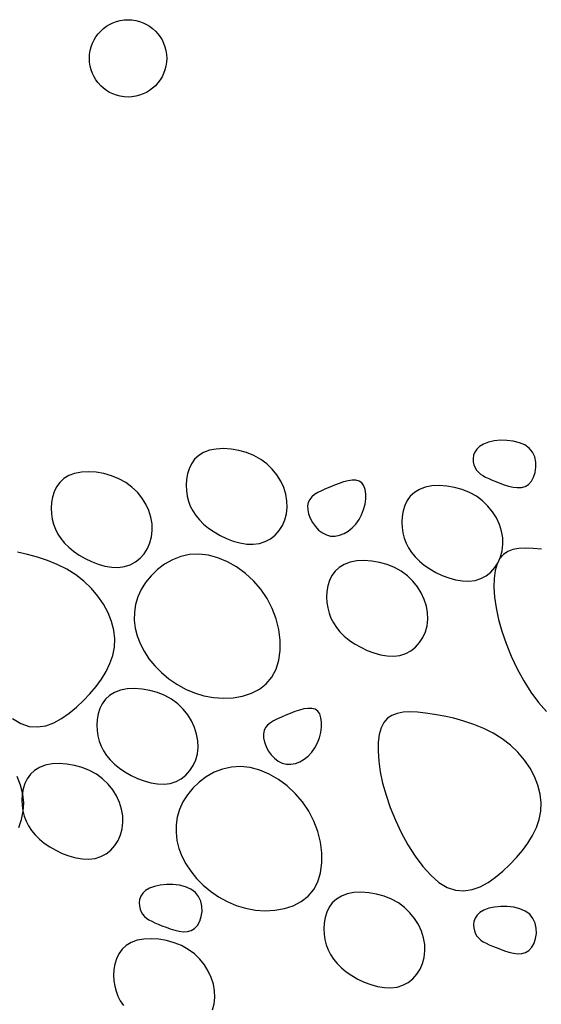
# Model space of a CAD drawing. Units: millimetres. Extents: x 0 to 2625, y 0 to 1485.
# Drawn here: x 379 to 392, y 162 to 188 of the extents above; entities that cross this region are included whole.
import ezdxf

# ---------------------------------------------------------------- set-up
doc = ezdxf.new("R2010")
doc.units = ezdxf.units.MM
doc.header["$LTSCALE"] = 25
doc.header["$MEASUREMENT"] = 0
doc.layers.add('LHA', color=5, linetype='Continuous')

msp = doc.modelspace()

# ---------------------------------------------------------------- linework, layer by layer
at = {"layer": 'LHA'}
for p, q in [((383.67, 176.545), (383.497, 176.513)), ((383.858, 176.555), (383.67, 176.545)), ((384.054, 176.543), (383.858, 176.555)), ((384.254, 176.508), (384.054, 176.543)), ((390.408, 176.544), (390.357, 176.466)), ((390.482, 176.615), (390.408, 176.544)), ((390.583, 176.675), (390.482, 176.615)), ((390.71, 176.722), (390.583, 176.675)), ((390.859, 176.754), (390.71, 176.722)), ((391.021, 176.771), (390.859, 176.754)), ((391.189, 176.769), (391.021, 176.771)), ((391.356, 176.75), (391.189, 176.769)), ((391.513, 176.71), (391.356, 176.75)), ((391.653, 176.65), (391.513, 176.71)), ((391.769, 176.567), (391.653, 176.65)), ((391.854, 176.462), (391.769, 176.567)), ((383.214, 176.379), (383.109, 176.28)), ((383.343, 176.457), (383.214, 176.379)), ((383.497, 176.513), (383.343, 176.457)), ((384.452, 176.452), (384.254, 176.508)), ((384.642, 176.375), (384.452, 176.452)), ((384.819, 176.277), (384.642, 176.375)), ((390.327, 176.383), (390.315, 176.298)), ((390.315, 176.298), (390.32, 176.215)), ((390.357, 176.466), (390.327, 176.383)), ((391.91, 176.34), (391.854, 176.462)), ((391.938, 176.207), (391.91, 176.34)), ((382.964, 176.037), (382.922, 175.9)), ((383.026, 176.165), (382.964, 176.037)), ((383.109, 176.28), (383.026, 176.165)), ((384.979, 176.16), (384.819, 176.277)), ((385.119, 176.025), (384.979, 176.16)), ((390.32, 176.215), (390.338, 176.135)), ((390.338, 176.135), (390.367, 176.063)), ((390.367, 176.063), (390.405, 176.001)), ((391.922, 175.94), (391.942, 176.072)), ((391.942, 176.072), (391.938, 176.207)), ((379.723, 175.781), (379.618, 175.682)), ((379.852, 175.859), (379.723, 175.781)), ((380.005, 175.915), (379.852, 175.859)), ((380.179, 175.948), (380.005, 175.915)), ((380.366, 175.957), (380.179, 175.948)), ((380.563, 175.945), (380.366, 175.957)), ((380.762, 175.91), (380.563, 175.945)), ((380.96, 175.854), (380.762, 175.91)), ((381.151, 175.777), (380.96, 175.854)), ((381.328, 175.68), (381.151, 175.777)), ((382.922, 175.9), (382.897, 175.757)), ((385.239, 175.877), (385.119, 176.025)), ((385.338, 175.717), (385.239, 175.877)), ((390.405, 176.001), (390.451, 175.946)), ((390.451, 175.946), (390.505, 175.899)), ((390.505, 175.899), (390.568, 175.857)), ((390.568, 175.857), (390.64, 175.818)), ((390.64, 175.818), (390.72, 175.78)), ((390.72, 175.78), (390.808, 175.743)), ((391.824, 175.712), (391.882, 175.818)), ((391.882, 175.818), (391.922, 175.94)), ((379.535, 175.567), (379.473, 175.439)), ((379.618, 175.682), (379.535, 175.567)), ((381.487, 175.562), (381.328, 175.68)), ((381.628, 175.427), (381.487, 175.562)), ((382.897, 175.757), (382.888, 175.612)), ((382.888, 175.612), (382.895, 175.469)), ((385.415, 175.55), (385.338, 175.717)), ((385.469, 175.379), (385.415, 175.55)), ((386.611, 175.562), (386.499, 175.515)), ((386.728, 175.609), (386.611, 175.562)), ((386.847, 175.654), (386.728, 175.609)), ((386.965, 175.694), (386.847, 175.654)), ((387.079, 175.723), (386.965, 175.694)), ((387.186, 175.739), (387.079, 175.723)), ((387.284, 175.738), (387.186, 175.739)), ((387.369, 175.716), (387.284, 175.738)), ((387.439, 175.669), (387.369, 175.716)), ((387.49, 175.595), (387.439, 175.669)), ((387.523, 175.498), (387.49, 175.595)), ((389.078, 175.558), (388.925, 175.502)), ((389.251, 175.59), (389.078, 175.558)), ((389.439, 175.6), (389.251, 175.59)), ((389.636, 175.588), (389.439, 175.6)), ((389.835, 175.553), (389.636, 175.588)), ((390.033, 175.497), (389.835, 175.553)), ((390.808, 175.743), (390.905, 175.704)), ((390.905, 175.704), (391.01, 175.662)), ((391.01, 175.662), (391.12, 175.621)), ((391.12, 175.621), (391.234, 175.586)), ((391.234, 175.586), (391.348, 175.559)), ((391.348, 175.559), (391.459, 175.546)), ((391.459, 175.546), (391.565, 175.551)), ((391.565, 175.551), (391.663, 175.578)), ((391.663, 175.578), (391.75, 175.631)), ((391.75, 175.631), (391.824, 175.712)), ((379.43, 175.302), (379.405, 175.159)), ((379.473, 175.439), (379.43, 175.302)), ((381.747, 175.279), (381.628, 175.427)), ((381.846, 175.119), (381.747, 175.279)), ((382.895, 175.469), (382.915, 175.33)), ((382.915, 175.33), (382.949, 175.196)), ((385.499, 175.206), (385.469, 175.379)), ((386.143, 175.307), (386.088, 175.241)), ((386.214, 175.366), (386.143, 175.307)), ((386.298, 175.419), (386.214, 175.366)), ((386.394, 175.468), (386.298, 175.419)), ((386.499, 175.515), (386.394, 175.468)), ((387.538, 175.382), (387.523, 175.498)), ((387.537, 175.254), (387.538, 175.382)), ((388.691, 175.325), (388.608, 175.21)), ((388.796, 175.423), (388.691, 175.325)), ((388.925, 175.502), (388.796, 175.423)), ((390.224, 175.42), (390.033, 175.497)), ((390.401, 175.322), (390.224, 175.42)), ((390.56, 175.205), (390.401, 175.322)), ((379.405, 175.159), (379.397, 175.014)), ((379.397, 175.014), (379.404, 174.871)), ((381.923, 174.952), (381.846, 175.119)), ((382.949, 175.196), (382.998, 175.067)), ((382.998, 175.067), (383.061, 174.943)), ((385.486, 174.87), (385.505, 175.036)), ((385.505, 175.036), (385.499, 175.206)), ((386.05, 175.164), (386.033, 175.076)), ((386.033, 175.076), (386.036, 174.976)), ((386.088, 175.241), (386.05, 175.164)), ((387.483, 174.98), (387.518, 175.118)), ((387.518, 175.118), (387.537, 175.254)), ((388.546, 175.082), (388.503, 174.945)), ((388.608, 175.21), (388.546, 175.082)), ((390.7, 175.07), (390.56, 175.205)), ((390.82, 174.921), (390.7, 175.07)), ((379.404, 174.871), (379.424, 174.732)), ((381.977, 174.781), (381.923, 174.952)), ((382.008, 174.609), (381.977, 174.781)), ((383.061, 174.943), (383.139, 174.824)), ((383.139, 174.824), (383.233, 174.711)), ((385.444, 174.713), (385.486, 174.87)), ((386.036, 174.976), (386.06, 174.867)), ((386.06, 174.867), (386.102, 174.755)), ((386.102, 174.755), (386.161, 174.645)), ((387.365, 174.718), (387.431, 174.845)), ((387.431, 174.845), (387.483, 174.98)), ((388.478, 174.802), (388.47, 174.657)), ((388.503, 174.945), (388.478, 174.802)), ((390.919, 174.762), (390.82, 174.921)), ((390.996, 174.595), (390.919, 174.762)), ((379.424, 174.732), (379.458, 174.598)), ((379.458, 174.598), (379.506, 174.469)), ((382.014, 174.438), (382.008, 174.609)), ((383.233, 174.711), (383.343, 174.602)), ((383.343, 174.602), (383.47, 174.498)), ((383.47, 174.498), (383.613, 174.4)), ((385.294, 174.434), (385.379, 174.566)), ((385.379, 174.566), (385.444, 174.713)), ((386.161, 174.645), (386.233, 174.542)), ((386.233, 174.542), (386.318, 174.45)), ((387.085, 174.422), (387.189, 174.504)), ((387.189, 174.504), (387.283, 174.603)), ((387.283, 174.603), (387.365, 174.718)), ((388.47, 174.657), (388.476, 174.513)), ((388.476, 174.513), (388.497, 174.375)), ((391.05, 174.424), (390.996, 174.595)), ((379.506, 174.469), (379.57, 174.345)), ((379.57, 174.345), (379.648, 174.227)), ((381.952, 174.115), (381.995, 174.272)), ((381.995, 174.272), (382.014, 174.438)), ((383.613, 174.4), (383.769, 174.31)), ((383.769, 174.31), (383.935, 174.231)), ((385.07, 174.222), (385.191, 174.318)), ((385.191, 174.318), (385.294, 174.434)), ((386.318, 174.45), (386.414, 174.375)), ((386.414, 174.375), (386.518, 174.322)), ((386.518, 174.322), (386.629, 174.295)), ((386.629, 174.295), (386.744, 174.293)), ((386.744, 174.293), (386.86, 174.315)), ((386.86, 174.315), (386.975, 174.358)), ((386.975, 174.358), (387.085, 174.422)), ((388.497, 174.375), (388.531, 174.241)), ((391.081, 174.251), (391.05, 174.424)), ((391.087, 174.081), (391.081, 174.251)), ((379.648, 174.227), (379.742, 174.113)), ((379.742, 174.113), (379.852, 174.004)), ((379.852, 174.004), (379.978, 173.9)), ((381.888, 173.968), (381.952, 174.115)), ((383.935, 174.231), (384.107, 174.165)), ((384.107, 174.165), (384.282, 174.117)), ((384.282, 174.117), (384.456, 174.088)), ((384.456, 174.088), (384.625, 174.082)), ((384.625, 174.082), (384.785, 174.102)), ((384.785, 174.102), (384.934, 174.149)), ((384.934, 174.149), (385.07, 174.222)), ((388.531, 174.241), (388.579, 174.112)), ((388.579, 174.112), (388.642, 173.988)), ((391.068, 173.915), (391.087, 174.081)), ((378.783, 173.821), (378.528, 173.878)), ((379.042, 173.75), (378.783, 173.821)), ((379.301, 173.662), (379.042, 173.75)), ((379.978, 173.9), (380.121, 173.802)), ((380.121, 173.802), (380.278, 173.712)), ((381.699, 173.72), (381.803, 173.836)), ((381.803, 173.836), (381.888, 173.968)), ((382.751, 173.763), (382.534, 173.678)), ((382.981, 173.814), (382.751, 173.763)), ((383.22, 173.828), (382.981, 173.814)), ((383.466, 173.8), (383.22, 173.828)), ((383.713, 173.734), (383.466, 173.8)), ((383.959, 173.631), (383.713, 173.734)), ((388.642, 173.988), (388.721, 173.869)), ((388.721, 173.869), (388.815, 173.755)), ((388.815, 173.755), (388.925, 173.647)), ((390.96, 173.611), (391.025, 173.758)), ((391.098, 173.82), (391.005, 173.714)), ((391.025, 173.758), (391.068, 173.915)), ((391.212, 173.896), (391.098, 173.82)), ((391.347, 173.947), (391.212, 173.896)), ((391.502, 173.975), (391.347, 173.947)), ((391.677, 173.983), (391.502, 173.975)), ((391.871, 173.975), (391.677, 173.983)), ((392.084, 173.954), (391.871, 173.975)), ((379.555, 173.557), (379.301, 173.662)), ((379.801, 173.433), (379.555, 173.557)), ((380.278, 173.712), (380.444, 173.633)), ((380.444, 173.633), (380.616, 173.568)), ((380.616, 173.568), (380.79, 173.519)), ((380.79, 173.519), (380.964, 173.49)), ((380.964, 173.49), (381.133, 173.484)), ((381.133, 173.484), (381.294, 173.504)), ((381.294, 173.504), (381.443, 173.551)), ((381.443, 173.551), (381.579, 173.624)), ((381.579, 173.624), (381.699, 173.72)), ((382.332, 173.565), (382.147, 173.427)), ((382.534, 173.678), (382.332, 173.565)), ((384.197, 173.495), (383.959, 173.631)), ((384.423, 173.328), (384.197, 173.495)), ((386.852, 173.484), (386.747, 173.385)), ((386.981, 173.562), (386.852, 173.484)), ((387.134, 173.618), (386.981, 173.562)), ((387.308, 173.651), (387.134, 173.618)), ((387.495, 173.66), (387.308, 173.651)), ((387.692, 173.648), (387.495, 173.66)), ((387.892, 173.613), (387.692, 173.648)), ((388.089, 173.557), (387.892, 173.613)), ((388.28, 173.48), (388.089, 173.557)), ((388.457, 173.382), (388.28, 173.48)), ((388.925, 173.647), (389.051, 173.543)), ((389.051, 173.543), (389.194, 173.445)), ((390.876, 173.479), (390.96, 173.611)), ((390.934, 173.576), (390.884, 173.404)), ((391.005, 173.714), (390.934, 173.576)), ((380.032, 173.289), (379.801, 173.433)), ((380.245, 173.124), (380.032, 173.289)), ((381.983, 173.269), (381.842, 173.096)), ((382.147, 173.427), (381.983, 173.269)), ((384.632, 173.135), (384.423, 173.328)), ((386.664, 173.27), (386.602, 173.142)), ((386.747, 173.385), (386.664, 173.27)), ((388.616, 173.265), (388.457, 173.382)), ((388.757, 173.13), (388.616, 173.265)), ((389.194, 173.445), (389.351, 173.355)), ((389.351, 173.355), (389.517, 173.276)), ((389.517, 173.276), (389.689, 173.21)), ((390.516, 173.194), (390.652, 173.267)), ((390.652, 173.267), (390.772, 173.363)), ((390.772, 173.363), (390.876, 173.479)), ((390.884, 173.404), (390.857, 173.2)), ((380.438, 172.94), (380.245, 173.124)), ((381.842, 173.096), (381.727, 172.911)), ((384.821, 172.916), (384.632, 173.135)), ((386.559, 173.005), (386.534, 172.862)), ((386.602, 173.142), (386.559, 173.005)), ((388.877, 172.982), (388.757, 173.13)), ((388.975, 172.822), (388.877, 172.982)), ((389.689, 173.21), (389.863, 173.162)), ((389.863, 173.162), (390.037, 173.133)), ((390.037, 173.133), (390.206, 173.127)), ((390.206, 173.127), (390.367, 173.147)), ((390.367, 173.147), (390.516, 173.194)), ((390.857, 173.2), (390.852, 172.968)), ((380.608, 172.741), (380.438, 172.94)), ((380.753, 172.53), (380.608, 172.741)), ((381.64, 172.72), (381.582, 172.523)), ((381.727, 172.911), (381.64, 172.72)), ((384.984, 172.677), (384.821, 172.916)), ((386.534, 172.862), (386.526, 172.717)), ((386.526, 172.717), (386.533, 172.574)), ((389.052, 172.655), (388.975, 172.822)), ((390.852, 172.968), (390.869, 172.712)), ((380.871, 172.311), (380.753, 172.53)), ((381.582, 172.523), (381.551, 172.322)), ((385.117, 172.419), (384.984, 172.677)), ((386.533, 172.574), (386.553, 172.435)), ((389.106, 172.484), (389.052, 172.655)), ((389.137, 172.312), (389.106, 172.484)), ((390.869, 172.712), (390.909, 172.434)), ((380.96, 172.087), (380.871, 172.311)), ((381.551, 172.322), (381.548, 172.119)), ((385.219, 172.149), (385.117, 172.419)), ((386.553, 172.435), (386.587, 172.301)), ((386.587, 172.301), (386.635, 172.172)), ((389.143, 172.141), (389.137, 172.312)), ((390.909, 172.434), (390.972, 172.139)), ((381.018, 171.861), (380.96, 172.087)), ((381.548, 172.119), (381.572, 171.915)), ((385.288, 171.874), (385.219, 172.149)), ((386.635, 172.172), (386.699, 172.048)), ((386.699, 172.048), (386.777, 171.929)), ((389.081, 171.818), (389.124, 171.975)), ((389.124, 171.975), (389.143, 172.141)), ((390.972, 172.139), (391.059, 171.83)), ((381.042, 171.636), (381.018, 171.861)), ((381.572, 171.915), (381.622, 171.711)), ((381.622, 171.711), (381.698, 171.51)), ((385.324, 171.6), (385.288, 171.874)), ((386.777, 171.929), (386.871, 171.816)), ((386.871, 171.816), (386.981, 171.707)), ((386.981, 171.707), (387.108, 171.603)), ((389.017, 171.671), (389.081, 171.818)), ((391.059, 171.83), (391.168, 171.51)), ((381.032, 171.417), (381.042, 171.636)), ((381.698, 171.51), (381.801, 171.312)), ((385.325, 171.334), (385.324, 171.6)), ((387.108, 171.603), (387.25, 171.505)), ((387.25, 171.505), (387.407, 171.415)), ((388.828, 171.423), (388.932, 171.539)), ((388.932, 171.539), (389.017, 171.671)), ((391.168, 171.51), (391.301, 171.185)), ((380.917, 170.993), (380.989, 171.202)), ((380.989, 171.202), (381.032, 171.417)), ((381.801, 171.312), (381.928, 171.12)), ((385.29, 171.082), (385.325, 171.334)), ((387.407, 171.415), (387.573, 171.336)), ((387.573, 171.336), (387.745, 171.27)), ((387.745, 171.27), (387.92, 171.222)), ((387.92, 171.222), (388.093, 171.193)), ((388.093, 171.193), (388.262, 171.187)), ((388.262, 171.187), (388.423, 171.207)), ((388.423, 171.207), (388.572, 171.254)), ((388.572, 171.254), (388.708, 171.327)), ((388.708, 171.327), (388.828, 171.423)), ((380.82, 170.789), (380.917, 170.993)), ((381.928, 171.12), (382.078, 170.935)), ((382.078, 170.935), (382.25, 170.762)), ((385.219, 170.85), (385.29, 171.082)), ((391.301, 171.185), (391.455, 170.861)), ((380.699, 170.592), (380.82, 170.789)), ((382.25, 170.762), (382.44, 170.602)), ((385.111, 170.645), (385.219, 170.85)), ((391.455, 170.861), (391.626, 170.548)), ((380.559, 170.4), (380.699, 170.592)), ((382.44, 170.602), (382.647, 170.459)), ((382.647, 170.459), (382.869, 170.336)), ((384.785, 170.335), (384.964, 170.474)), ((384.964, 170.474), (385.111, 170.645)), ((391.626, 170.548), (391.812, 170.254)), ((380.232, 170.036), (380.402, 170.215)), ((380.402, 170.215), (380.559, 170.4)), ((380.908, 170.171), (380.803, 170.072)), ((381.037, 170.25), (380.908, 170.171)), ((381.19, 170.305), (381.037, 170.25)), ((381.364, 170.338), (381.19, 170.305)), ((381.551, 170.348), (381.364, 170.338)), ((381.748, 170.335), (381.551, 170.348)), ((381.947, 170.301), (381.748, 170.335)), ((382.145, 170.245), (381.947, 170.301)), ((382.336, 170.167), (382.145, 170.245)), ((382.513, 170.07), (382.336, 170.167)), ((382.869, 170.336), (383.104, 170.236)), ((383.104, 170.236), (383.349, 170.161)), ((384.351, 170.154), (384.578, 170.228)), ((384.578, 170.228), (384.785, 170.335)), ((391.812, 170.254), (392.01, 169.988)), ((380.052, 169.865), (380.232, 170.036)), ((380.72, 169.957), (380.658, 169.829)), ((380.803, 170.072), (380.72, 169.957)), ((382.672, 169.952), (382.513, 170.07)), ((382.813, 169.817), (382.672, 169.952)), ((383.349, 170.161), (383.601, 170.115)), ((383.601, 170.115), (383.857, 170.098)), ((383.857, 170.098), (384.108, 170.11)), ((384.108, 170.11), (384.351, 170.154)), ((392.01, 169.988), (392.216, 169.758)), ((379.666, 169.572), (379.863, 169.708)), ((379.863, 169.708), (380.052, 169.865)), ((380.615, 169.692), (380.59, 169.549)), ((380.658, 169.829), (380.615, 169.692)), ((382.932, 169.669), (382.813, 169.817)), ((383.031, 169.51), (382.932, 169.669)), ((385.467, 169.658), (385.355, 169.611)), ((385.584, 169.705), (385.467, 169.658)), ((385.703, 169.751), (385.584, 169.705)), ((385.821, 169.79), (385.703, 169.751)), ((385.935, 169.82), (385.821, 169.79)), ((386.042, 169.836), (385.935, 169.82)), ((386.14, 169.835), (386.042, 169.836)), ((386.225, 169.812), (386.14, 169.835)), ((386.295, 169.766), (386.225, 169.812)), ((386.346, 169.691), (386.295, 169.766)), ((386.379, 169.594), (386.346, 169.691)), ((388.35, 169.706), (388.215, 169.655)), ((388.505, 169.734), (388.35, 169.706)), ((388.679, 169.743), (388.505, 169.734)), ((388.874, 169.734), (388.679, 169.743)), ((389.087, 169.713), (388.874, 169.734)), ((389.318, 169.681), (389.087, 169.713)), ((389.563, 169.637), (389.318, 169.681)), ((378.397, 169.573), (378.613, 169.442)), ((378.613, 169.442), (378.828, 169.371)), ((379.255, 169.388), (379.463, 169.463)), ((379.463, 169.463), (379.666, 169.572)), ((380.59, 169.549), (380.582, 169.404)), ((380.582, 169.404), (380.588, 169.261)), ((383.108, 169.343), (383.031, 169.51)), ((384.999, 169.403), (384.944, 169.337)), ((385.07, 169.462), (384.999, 169.403)), ((385.154, 169.515), (385.07, 169.462)), ((385.25, 169.564), (385.154, 169.515)), ((385.355, 169.611), (385.25, 169.564)), ((386.394, 169.479), (386.379, 169.594)), ((386.393, 169.35), (386.394, 169.479)), ((388.008, 169.473), (387.937, 169.335)), ((388.101, 169.579), (388.008, 169.473)), ((388.215, 169.655), (388.101, 169.579)), ((389.817, 169.58), (389.563, 169.637)), ((390.076, 169.509), (389.817, 169.58)), ((390.335, 169.421), (390.076, 169.509)), ((390.59, 169.317), (390.335, 169.421)), ((378.828, 169.371), (379.043, 169.355)), ((379.043, 169.355), (379.255, 169.388)), ((380.588, 169.261), (380.609, 169.122)), ((383.162, 169.171), (383.108, 169.343)), ((383.193, 168.999), (383.162, 169.171)), ((384.906, 169.26), (384.889, 169.173)), ((384.889, 169.173), (384.892, 169.072)), ((384.944, 169.337), (384.906, 169.26)), ((386.339, 169.076), (386.374, 169.214)), ((386.374, 169.214), (386.393, 169.35)), ((387.887, 169.163), (387.86, 168.96)), ((387.937, 169.335), (387.887, 169.163)), ((390.835, 169.193), (390.59, 169.317)), ((391.067, 169.048), (390.835, 169.193)), ((380.609, 169.122), (380.643, 168.988)), ((380.643, 168.988), (380.691, 168.859)), ((383.199, 168.828), (383.193, 168.999)), ((384.892, 169.072), (384.916, 168.964)), ((384.916, 168.964), (384.958, 168.852)), ((386.221, 168.814), (386.287, 168.941)), ((386.287, 168.941), (386.339, 169.076)), ((387.86, 168.96), (387.855, 168.728)), ((391.28, 168.883), (391.067, 169.048)), ((380.691, 168.859), (380.754, 168.735)), ((380.754, 168.735), (380.833, 168.617)), ((383.137, 168.505), (383.18, 168.663)), ((383.18, 168.663), (383.199, 168.828)), ((384.958, 168.852), (385.016, 168.741)), ((385.016, 168.741), (385.089, 168.638)), ((386.045, 168.6), (386.139, 168.7)), ((386.139, 168.7), (386.221, 168.814)), ((387.855, 168.728), (387.872, 168.471)), ((391.473, 168.699), (391.28, 168.883)), ((391.642, 168.5), (391.473, 168.699)), ((379.42, 168.398), (379.246, 168.365)), ((379.607, 168.408), (379.42, 168.398)), ((379.804, 168.395), (379.607, 168.408)), ((380.004, 168.361), (379.804, 168.395)), ((380.833, 168.617), (380.927, 168.503)), ((380.927, 168.503), (381.037, 168.394)), ((381.037, 168.394), (381.163, 168.291)), ((383.073, 168.359), (383.137, 168.505)), ((385.089, 168.638), (385.174, 168.546)), ((385.174, 168.546), (385.27, 168.471)), ((385.27, 168.471), (385.374, 168.418)), ((385.374, 168.418), (385.485, 168.391)), ((385.485, 168.391), (385.6, 168.389)), ((385.6, 168.389), (385.716, 168.411)), ((385.716, 168.411), (385.831, 168.454)), ((385.831, 168.454), (385.941, 168.518)), ((385.941, 168.518), (386.045, 168.6)), ((387.872, 168.471), (387.912, 168.193)), ((391.788, 168.289), (391.642, 168.5)), ((378.859, 168.132), (378.776, 168.017)), ((378.964, 168.231), (378.859, 168.132)), ((379.093, 168.31), (378.964, 168.231)), ((379.246, 168.365), (379.093, 168.31)), ((380.201, 168.305), (380.004, 168.361)), ((380.392, 168.228), (380.201, 168.305)), ((380.569, 168.13), (380.392, 168.228)), ((380.729, 168.012), (380.569, 168.13)), ((381.163, 168.291), (381.306, 168.192)), ((381.306, 168.192), (381.463, 168.102)), ((382.884, 168.11), (382.988, 168.226)), ((382.988, 168.226), (383.073, 168.359)), ((383.614, 168.181), (383.411, 168.067)), ((383.831, 168.265), (383.614, 168.181)), ((384.061, 168.316), (383.831, 168.265)), ((384.3, 168.33), (384.061, 168.316)), ((384.546, 168.302), (384.3, 168.33)), ((384.793, 168.236), (384.546, 168.302)), ((385.039, 168.133), (384.793, 168.236)), ((385.277, 167.997), (385.039, 168.133)), ((387.912, 168.193), (387.975, 167.898)), ((391.906, 168.07), (391.788, 168.289)), ((378.604, 167.846), (378.515, 168.07)), ((378.714, 167.89), (378.671, 167.752)), ((378.776, 168.017), (378.714, 167.89)), ((380.869, 167.878), (380.729, 168.012)), ((380.989, 167.729), (380.869, 167.878)), ((381.463, 168.102), (381.629, 168.023)), ((381.629, 168.023), (381.801, 167.958)), ((381.801, 167.958), (381.975, 167.909)), ((381.975, 167.909), (382.149, 167.88)), ((382.149, 167.88), (382.318, 167.874)), ((382.318, 167.874), (382.479, 167.894)), ((382.479, 167.894), (382.628, 167.942)), ((382.628, 167.942), (382.764, 168.015)), ((382.764, 168.015), (382.884, 168.11)), ((383.227, 167.929), (383.063, 167.771)), ((383.411, 168.067), (383.227, 167.929)), ((385.503, 167.83), (385.277, 167.997)), ((387.975, 167.898), (388.062, 167.589)), ((391.994, 167.846), (391.906, 168.07)), ((378.662, 167.62), (378.604, 167.846)), ((378.671, 167.752), (378.646, 167.61)), ((378.686, 167.396), (378.662, 167.62)), ((381.087, 167.57), (380.989, 167.729)), ((383.063, 167.771), (382.922, 167.598)), ((385.712, 167.637), (385.503, 167.83)), ((385.901, 167.418), (385.712, 167.637)), ((392.052, 167.62), (391.994, 167.846)), ((392.076, 167.396), (392.052, 167.62)), ((378.646, 167.61), (378.638, 167.465)), ((378.638, 167.465), (378.645, 167.321)), ((378.676, 167.176), (378.686, 167.396)), ((381.164, 167.403), (381.087, 167.57)), ((381.218, 167.232), (381.164, 167.403)), ((382.807, 167.414), (382.72, 167.222)), ((382.922, 167.598), (382.807, 167.414)), ((386.064, 167.179), (385.901, 167.418)), ((388.062, 167.589), (388.171, 167.269)), ((392.066, 167.176), (392.076, 167.396)), ((378.633, 166.961), (378.676, 167.176)), ((378.645, 167.321), (378.665, 167.182)), ((378.665, 167.182), (378.699, 167.048)), ((381.249, 167.059), (381.218, 167.232)), ((382.72, 167.222), (382.661, 167.025)), ((386.197, 166.921), (386.064, 167.179)), ((388.171, 167.269), (388.304, 166.944)), ((392.024, 166.961), (392.066, 167.176)), ((378.561, 166.752), (378.633, 166.961)), ((378.699, 167.048), (378.747, 166.919)), ((378.747, 166.919), (378.811, 166.796)), ((381.236, 166.723), (381.255, 166.888)), ((381.255, 166.888), (381.249, 167.059)), ((382.661, 167.025), (382.631, 166.824)), ((386.299, 166.651), (386.197, 166.921)), ((388.304, 166.944), (388.458, 166.62)), ((391.952, 166.752), (392.024, 166.961)), ((378.811, 166.796), (378.889, 166.677)), ((378.889, 166.677), (378.983, 166.563)), ((381.193, 166.565), (381.236, 166.723)), ((382.631, 166.824), (382.628, 166.621)), ((382.628, 166.621), (382.651, 166.417)), ((386.368, 166.376), (386.299, 166.651)), ((388.458, 166.62), (388.629, 166.307)), ((391.854, 166.549), (391.952, 166.752)), ((378.983, 166.563), (379.093, 166.455)), ((379.093, 166.455), (379.22, 166.351)), ((379.22, 166.351), (379.362, 166.253)), ((381.044, 166.286), (381.129, 166.419)), ((381.129, 166.419), (381.193, 166.565)), ((382.651, 166.417), (382.702, 166.213)), ((386.404, 166.102), (386.368, 166.376)), ((391.594, 166.159), (391.734, 166.351)), ((391.734, 166.351), (391.854, 166.549)), ((379.362, 166.253), (379.519, 166.163)), ((379.519, 166.163), (379.685, 166.083)), ((380.82, 166.075), (380.94, 166.171)), ((380.94, 166.171), (381.044, 166.286)), ((382.702, 166.213), (382.778, 166.012)), ((386.405, 165.836), (386.404, 166.102)), ((388.629, 166.307), (388.815, 166.013)), ((391.437, 165.974), (391.594, 166.159)), ((379.685, 166.083), (379.857, 166.018)), ((379.857, 166.018), (380.032, 165.969)), ((380.032, 165.969), (380.205, 165.941)), ((380.205, 165.941), (380.374, 165.935)), ((380.374, 165.935), (380.535, 165.954)), ((380.535, 165.954), (380.684, 166.002)), ((380.684, 166.002), (380.82, 166.075)), ((382.778, 166.012), (382.881, 165.814)), ((388.815, 166.013), (389.012, 165.747)), ((391.267, 165.795), (391.437, 165.974)), ((382.881, 165.814), (383.008, 165.622)), ((383.008, 165.622), (383.158, 165.437)), ((386.299, 165.352), (386.37, 165.584)), ((386.37, 165.584), (386.405, 165.836)), ((389.012, 165.747), (389.219, 165.517)), ((390.897, 165.467), (391.087, 165.625)), ((391.087, 165.625), (391.267, 165.795)), ((383.158, 165.437), (383.33, 165.264)), ((386.19, 165.148), (386.299, 165.352)), ((389.219, 165.517), (389.432, 165.332)), ((389.432, 165.332), (389.647, 165.201)), ((390.498, 165.222), (390.701, 165.331)), ((390.701, 165.331), (390.897, 165.467)), ((381.841, 165.123), (381.767, 165.052)), ((381.942, 165.183), (381.841, 165.123)), ((382.069, 165.23), (381.942, 165.183)), ((382.218, 165.263), (382.069, 165.23)), ((382.38, 165.279), (382.218, 165.263)), ((382.548, 165.278), (382.38, 165.279)), ((382.715, 165.258), (382.548, 165.278)), ((382.872, 165.219), (382.715, 165.258)), ((383.012, 165.158), (382.872, 165.219)), ((383.128, 165.075), (383.012, 165.158)), ((383.213, 164.97), (383.128, 165.075)), ((383.33, 165.264), (383.52, 165.104)), ((383.52, 165.104), (383.727, 164.961)), ((386.044, 164.976), (386.19, 165.148)), ((387.421, 165.079), (387.233, 165.069)), ((387.617, 165.066), (387.421, 165.079)), ((389.647, 165.201), (389.863, 165.13)), ((389.863, 165.13), (390.077, 165.115)), ((390.077, 165.115), (390.289, 165.147)), ((390.289, 165.147), (390.498, 165.222)), ((381.686, 164.891), (381.674, 164.806)), ((381.716, 164.974), (381.686, 164.891)), ((381.767, 165.052), (381.716, 164.974)), ((383.269, 164.848), (383.213, 164.97)), ((383.297, 164.716), (383.269, 164.848)), ((383.727, 164.961), (383.949, 164.838)), ((383.949, 164.838), (384.184, 164.738)), ((385.658, 164.73), (385.865, 164.837)), ((385.865, 164.837), (386.044, 164.976)), ((386.778, 164.902), (386.672, 164.804)), ((386.907, 164.981), (386.778, 164.902)), ((387.06, 165.037), (386.907, 164.981)), ((387.233, 165.069), (387.06, 165.037)), ((387.817, 165.032), (387.617, 165.066)), ((388.015, 164.976), (387.817, 165.032)), ((388.205, 164.899), (388.015, 164.976)), ((388.383, 164.801), (388.205, 164.899)), ((381.674, 164.806), (381.679, 164.723)), ((381.679, 164.723), (381.697, 164.644)), ((381.697, 164.644), (381.726, 164.572)), ((381.726, 164.572), (381.764, 164.509)), ((383.281, 164.448), (383.301, 164.58)), ((383.301, 164.58), (383.297, 164.716)), ((384.184, 164.738), (384.429, 164.663)), ((384.429, 164.663), (384.681, 164.617)), ((384.681, 164.617), (384.937, 164.6)), ((384.937, 164.6), (385.188, 164.613)), ((385.188, 164.613), (385.431, 164.656)), ((385.431, 164.656), (385.658, 164.73)), ((386.589, 164.689), (386.527, 164.561)), ((386.672, 164.804), (386.589, 164.689)), ((388.542, 164.684), (388.383, 164.801)), ((388.682, 164.549), (388.542, 164.684)), ((390.593, 164.616), (390.493, 164.556)), ((390.721, 164.663), (390.593, 164.616)), ((390.87, 164.695), (390.721, 164.663)), ((391.032, 164.712), (390.87, 164.695)), ((391.2, 164.71), (391.032, 164.712)), ((391.366, 164.691), (391.2, 164.71)), ((391.523, 164.651), (391.366, 164.691)), ((391.664, 164.591), (391.523, 164.651)), ((391.779, 164.508), (391.664, 164.591)), ((381.764, 164.509), (381.81, 164.455)), ((381.81, 164.455), (381.864, 164.407)), ((381.864, 164.407), (381.927, 164.365)), ((381.927, 164.365), (381.999, 164.326)), ((381.999, 164.326), (382.079, 164.289)), ((383.183, 164.221), (383.241, 164.326)), ((383.241, 164.326), (383.281, 164.448)), ((386.485, 164.424), (386.46, 164.281)), ((386.527, 164.561), (386.485, 164.424)), ((388.802, 164.4), (388.682, 164.549)), ((388.901, 164.241), (388.802, 164.4)), ((390.337, 164.324), (390.326, 164.239)), ((390.367, 164.407), (390.337, 164.324)), ((390.418, 164.485), (390.367, 164.407)), ((390.493, 164.556), (390.418, 164.485)), ((391.865, 164.403), (391.779, 164.508)), ((391.921, 164.281), (391.865, 164.403)), ((382.079, 164.289), (382.167, 164.251)), ((382.167, 164.251), (382.264, 164.212)), ((382.264, 164.212), (382.369, 164.171)), ((382.369, 164.171), (382.479, 164.13)), ((382.479, 164.13), (382.593, 164.094)), ((382.593, 164.094), (382.707, 164.068)), ((382.707, 164.068), (382.818, 164.055)), ((382.818, 164.055), (382.924, 164.06)), ((382.924, 164.06), (383.022, 164.087)), ((383.022, 164.087), (383.109, 164.139)), ((383.109, 164.139), (383.183, 164.221)), ((386.46, 164.281), (386.452, 164.136)), ((386.452, 164.136), (386.458, 163.992)), ((388.978, 164.074), (388.901, 164.241)), ((389.032, 163.903), (388.978, 164.074)), ((390.326, 164.239), (390.33, 164.156)), ((390.33, 164.156), (390.349, 164.076)), ((390.349, 164.076), (390.377, 164.004)), ((391.949, 164.148), (391.921, 164.281)), ((391.952, 164.013), (391.949, 164.148)), ((381.622, 163.835), (381.469, 163.779)), ((381.795, 163.867), (381.622, 163.835)), ((381.983, 163.877), (381.795, 163.867)), ((382.18, 163.864), (381.983, 163.877)), ((382.379, 163.83), (382.18, 163.864)), ((382.577, 163.774), (382.379, 163.83)), ((386.458, 163.992), (386.479, 163.854)), ((386.479, 163.854), (386.513, 163.72)), ((389.063, 163.73), (389.032, 163.903)), ((390.377, 164.004), (390.415, 163.942)), ((390.415, 163.942), (390.461, 163.887)), ((390.461, 163.887), (390.516, 163.84)), ((390.516, 163.84), (390.579, 163.798)), ((391.893, 163.759), (391.933, 163.881)), ((391.933, 163.881), (391.952, 164.013)), ((381.235, 163.602), (381.152, 163.487)), ((381.34, 163.7), (381.235, 163.602)), ((381.469, 163.779), (381.34, 163.7)), ((382.768, 163.697), (382.577, 163.774)), ((382.945, 163.599), (382.768, 163.697)), ((383.104, 163.481), (382.945, 163.599)), ((386.513, 163.72), (386.561, 163.591)), ((386.561, 163.591), (386.624, 163.467)), ((389.05, 163.394), (389.069, 163.56)), ((389.069, 163.56), (389.063, 163.73)), ((390.579, 163.798), (390.65, 163.759)), ((390.65, 163.759), (390.73, 163.721)), ((390.73, 163.721), (390.819, 163.684)), ((390.819, 163.684), (390.915, 163.645)), ((390.915, 163.645), (391.02, 163.603)), ((391.02, 163.603), (391.131, 163.562)), ((391.131, 163.562), (391.244, 163.527)), ((391.674, 163.519), (391.761, 163.572)), ((391.761, 163.572), (391.835, 163.654)), ((391.835, 163.654), (391.893, 163.759)), ((381.09, 163.359), (381.047, 163.222)), ((381.152, 163.487), (381.09, 163.359)), ((383.245, 163.347), (383.104, 163.481)), ((383.364, 163.198), (383.245, 163.347)), ((386.624, 163.467), (386.703, 163.348)), ((386.703, 163.348), (386.797, 163.234)), ((389.007, 163.237), (389.05, 163.394)), ((391.244, 163.527), (391.358, 163.5)), ((391.358, 163.5), (391.47, 163.487)), ((391.47, 163.487), (391.576, 163.492)), ((391.576, 163.492), (391.674, 163.519)), ((381.022, 163.079), (381.014, 162.934)), ((381.047, 163.222), (381.022, 163.079)), ((383.463, 163.039), (383.364, 163.198)), ((383.54, 162.872), (383.463, 163.039)), ((386.797, 163.234), (386.907, 163.126)), ((386.907, 163.126), (387.033, 163.022)), ((388.857, 162.958), (388.942, 163.09)), ((388.942, 163.09), (389.007, 163.237)), ((381.014, 162.934), (381.02, 162.79)), ((381.02, 162.79), (381.041, 162.651)), ((383.594, 162.701), (383.54, 162.872)), ((387.033, 163.022), (387.176, 162.924)), ((387.176, 162.924), (387.332, 162.834)), ((387.332, 162.834), (387.498, 162.755)), ((388.633, 162.746), (388.754, 162.842)), ((388.754, 162.842), (388.857, 162.958)), ((381.041, 162.651), (381.075, 162.517)), ((383.625, 162.528), (383.594, 162.701)), ((383.631, 162.358), (383.625, 162.528)), ((387.498, 162.755), (387.67, 162.689)), ((387.67, 162.689), (387.845, 162.641)), ((387.845, 162.641), (388.019, 162.612)), ((388.019, 162.612), (388.188, 162.606)), ((388.188, 162.606), (388.349, 162.626)), ((388.349, 162.626), (388.498, 162.673)), ((388.498, 162.673), (388.633, 162.746)), ((381.075, 162.517), (381.123, 162.389)), ((381.123, 162.389), (381.186, 162.265)), ((383.612, 162.192), (383.631, 162.358)), ((381.186, 162.265), (381.265, 162.146)), ((383.569, 162.034), (383.612, 162.192))]:
    msp.add_line(p, q, dxfattribs=at)
msp.add_circle((381.386, 186.653), 1, dxfattribs=at)

doc.saveas('drawing.dxf')
